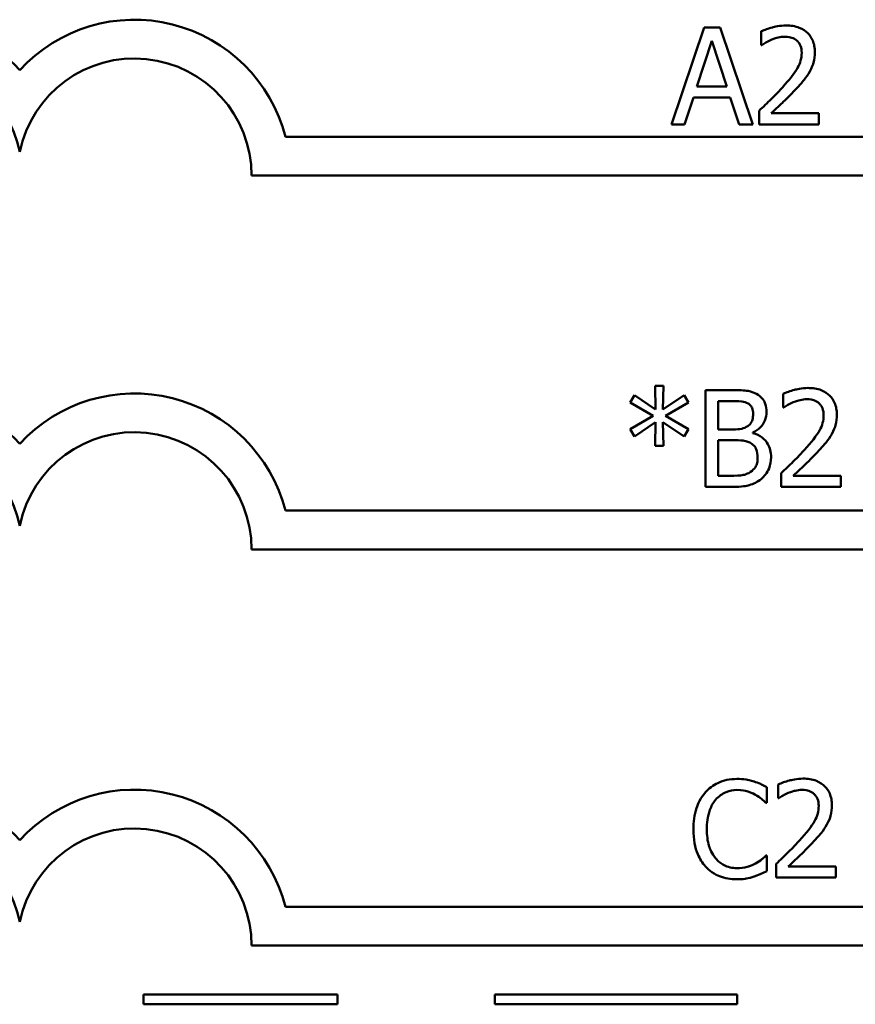
# Model space of a CAD drawing. Units: inches. Extents: x 0.05 to 2.15, y 0.02 to 1.68.
# Drawn here: x 1.08 to 1.17, y 0.31 to 0.41 of the extents above; entities that cross this region are included whole.
import ezdxf

# ---------------------------------------------------------------- set-up
doc = ezdxf.new("R2010")
doc.units = ezdxf.units.IN
doc.header["$LTSCALE"] = 0.1
doc.header["$MEASUREMENT"] = 0
doc.layers.add('Visible (ANSI)', color=7, linetype='Continuous', lineweight=50)

msp = doc.modelspace()

# ---------------------------------------------------------------- linework, layer by layer
at = {"layer": 'Visible (ANSI)'}
for p, q in [((1.153899160098788, 0.4115721917955013), (1.150528009410193, 0.4015721919163532)), ((1.155536113077384, 0.4115721917955013), (1.153899160098788, 0.4115721917955013)), ((1.158907263765978, 0.4015721919163532), (1.155536113077384, 0.4115721917955013)), ((1.159782466348594, 0.4111832128698942), (1.159782466348594, 0.409756956809335)), ((1.153145513430424, 0.4055024998105078), (1.154685221677619, 0.4102107655558765)), ((1.154685221677619, 0.4102107655558765), (1.15623303365243, 0.4055024998105078)), ((1.159782466348594, 0.409756956809335), (1.159855399897146, 0.409756956809335)), ((1.15623303365243, 0.4055024998105078), (1.153145513430424, 0.4055024998105078)), ((1.151873228194584, 0.4015721919163532), (1.152780845687667, 0.4043679779441539)), ((1.152780845687667, 0.4043679779441539), (1.156597701395187, 0.4043679779441539)), ((1.156597701395187, 0.4043679779441539), (1.15750531888827, 0.4015721919163532)), ((1.159571769430557, 0.4029903442492956), (1.159571769430557, 0.4015721919163532)), ((1.165738706146953, 0.4027310249655576), (1.160827847211163, 0.4027310249655576)), ((1.165738706146953, 0.4015721919163532), (1.165738706146953, 0.4027310249655576)), ((1.150528009410193, 0.4015721919163532), (1.151873228194584, 0.4015721919163532)), ((1.15750531888827, 0.4015721919163532), (1.158907263765978, 0.4015721919163532)), ((1.159571769430557, 0.4015721919163532), (1.165738706146953, 0.4015721919163532)), ((1.191589953037688, 0.4002919469150591), (1.110669920539467, 0.4002919469150591)), ((1.107176395304328, 0.3962919469150592), (1.191589953037688, 0.3962919469150592)), ((1.149686201439996, 0.3746181129237621), (1.148843413767847, 0.3746181129237621)), ((1.148843413767847, 0.3746181129237621), (1.148892036133548, 0.3721707871834843)), ((1.149629475346678, 0.3721707871834843), (1.149686201439996, 0.3746181129237621)), ((1.154021695714991, 0.3741724079048374), (1.154021695714991, 0.3641724080256893)), ((1.156671614645689, 0.3741724079048374), (1.154021695714991, 0.3741724079048374)), ((1.146704029677008, 0.3736375618821277), (1.146258324658083, 0.3729001226689975)), ((1.146258324658083, 0.3729001226689975), (1.14863271684981, 0.3715143852465224)), ((1.148892036133548, 0.3721707871834843), (1.146704029677008, 0.3736375618821277)), ((1.151833689258451, 0.3736294581545108), (1.149629475346678, 0.3721707871834843)), ((1.149896898358033, 0.3715143852465224), (1.152271290549759, 0.3728920189413807)), ((1.152271290549759, 0.3728920189413807), (1.151833689258451, 0.3736294581545108)), ((1.155350707044149, 0.3701124403688137), (1.155350707044149, 0.3730378860384834)), ((1.155350707044149, 0.3730378860384834), (1.156622992279988, 0.3730378860384834)), ((1.162052489783253, 0.3737834289792303), (1.162052489783253, 0.372357172918671)), ((1.162052489783253, 0.372357172918671), (1.162125423331805, 0.372357172918671)), ((1.14863271684981, 0.3715143852465224), (1.146258324658083, 0.3701205440964305)), ((1.146704029677008, 0.3693831048833005), (1.148883932405931, 0.3708498795819437)), ((1.148883932405931, 0.3708498795819437), (1.148843413767847, 0.368402553841666)), ((1.149686201439996, 0.368402553841666), (1.149637579074295, 0.3708498795819437)), ((1.149637579074295, 0.3708498795819437), (1.151833689258451, 0.3693912086109173)), ((1.152271290549759, 0.3701286478240473), (1.149896898358033, 0.3715143852465224)), ((1.146258324658083, 0.3701205440964305), (1.146704029677008, 0.3693831048833005)), ((1.151833689258451, 0.3693912086109173), (1.152271290549759, 0.3701286478240473)), ((1.156858000380876, 0.3701124403688137), (1.155350707044149, 0.3701124403688137)), ((1.15893255465078, 0.3697315651708235), (1.15893255465078, 0.3697801875365243)), ((1.155350707044149, 0.3653069298920432), (1.155350707044149, 0.3690022296853102)), ((1.155350707044149, 0.3690022296853102), (1.156858000380876, 0.3690022296853102)), ((1.148843413767847, 0.368402553841666), (1.149686201439996, 0.368402553841666)), ((1.156428502817185, 0.3653069298920432), (1.155350707044149, 0.3653069298920432)), ((1.161841792865216, 0.3655905603586317), (1.161841792865216, 0.3641724080256893)), ((1.168008729581611, 0.3653312410748936), (1.163097870645822, 0.3653312410748936)), ((1.168008729581611, 0.3641724080256893), (1.168008729581611, 0.3653312410748936)), ((1.154021695714991, 0.3641724080256893), (1.156890415291343, 0.3641724080256893)), ((1.161841792865216, 0.3641724080256893), (1.168008729581611, 0.3641724080256893)), ((1.191589953037688, 0.3617289948240394), (1.110669920539467, 0.3617289948240395)), ((1.107176395302494, 0.3577289948240395), (1.191589953037688, 0.3577289948239549)), ((1.161539303751611, 0.3334782392187413), (1.161539303751611, 0.3320519831581821)), ((1.160372366974789, 0.3315981744116406), (1.160372366974789, 0.3332027124797698)), ((1.160267018515771, 0.3315981744116406), (1.160372366974789, 0.3315981744116406)), ((1.161539303751611, 0.3320519831581821), (1.161612237300162, 0.3320519831581821)), ((1.160372366974789, 0.3261362619979082), (1.160275122243388, 0.3261362619979082)), ((1.160372366974789, 0.3245479313850127), (1.160372366974789, 0.3261362619979082)), ((1.161328606833573, 0.3252853705981427), (1.161328606833573, 0.3238672182652003)), ((1.167495543549968, 0.3250260513144047), (1.162584684614179, 0.3250260513144047)), ((1.167495543549968, 0.3238672182652003), (1.167495543549968, 0.3250260513144047)), ((1.161328606833573, 0.3238672182652003), (1.167495543549968, 0.3238672182652003)), ((1.191589953037688, 0.3208489478652419), (1.110669920539467, 0.3208489478652419)), ((1.107176395318122, 0.3168489478652421), (1.191589953037688, 0.3168489478651575)), ((1.116039150188316, 0.3117940202541662), (1.096039150188316, 0.3117940202541662)), ((1.096039150188316, 0.3117940202541662), (1.096039150188316, 0.3107940202566153)), ((1.116039150188316, 0.3107940202566153), (1.116039150188316, 0.3117940202541662)), ((1.157296927574806, 0.3117940202541662), (1.132296927574806, 0.3117940202541662)), ((1.132296927574806, 0.3117940202541662), (1.132296927574806, 0.3107940202566153)), ((1.157296927574806, 0.3107940202566153), (1.157296927574806, 0.3117940202541662)), ((1.096039150188316, 0.3107940202566153), (1.116039150188316, 0.3107940202566153)), ((1.132296927574806, 0.3107940202566153), (1.157296927574806, 0.3107940202566153))]:
    msp.add_line(p, q, dxfattribs=at)
for centre, radius, start, end in [((1.071402434222509, 0.3962919469150592), 0.0160891910971525, 42.60778491076766, 137.3922150892323), ((1.095085888000977, 0.3962919469150592), 0.0160891910971525, 14.39551778094842, 137.3922150892325), ((1.071402434222509, 0.3962919469150592), 0.012090507301516, 11.64316290492123, 168.3568370950792), ((1.095085888000977, 0.3962919469059695), 0.0120905073033504, 0, 168.3568370528903), ((1.071402434222509, 0.3577289948240395), 0.0160891910971525, 42.60778491076766, 137.3922150892323), ((1.095085888000977, 0.3577289948240395), 0.0160891910971525, 14.39551778094842, 137.3922150892325), ((1.071402434222509, 0.3577289948240395), 0.012090507301516, 11.64316290492123, 168.3568370950792), ((1.095085888000978, 0.3577289948240408), 0.012090507301516, 0, 168.3568370950854), ((1.071402434222509, 0.316848947865242), 0.0160891910971525, 42.60778491076766, 137.3922150892323), ((1.095085888000977, 0.316848947865242), 0.0160891910971525, 14.39551778094842, 137.3922150892325), ((1.071402434222509, 0.316848947865242), 0.012090507301516, 11.64316290492123, 168.3568370950792), ((1.095085888000977, 0.3168489477878009), 0.0120905073171448, 0, 168.356836735644)]:
    msp.add_arc(centre, radius, start, end, dxfattribs=at)
for points, knots in [([(1.162343244275507, 0.4117828887135384), (1.161702194199409, 0.4117828887135384), (1.16116120204123, 0.4116443133478814), (1.16053077516033, 0.4114755105218481), (1.160103781052469, 0.4113407200776756), (1.159782466348594, 0.4111832128698942)], [-0.0042291322473968, -0.0042291322473968, -0.0042291322473968, -0.0042291322473968, -0.00272676415807, -0.00272676415807, 0, 0, 0, 0]), ([(1.165325416038495, 0.4090357250514386), (1.165325416038495, 0.4092496548916054), (1.165308446322239, 0.4094640255344719), (1.165232544820512, 0.409868078720681), (1.165177278625314, 0.4100569504379674), (1.164973201343464, 0.4105326392865157), (1.164794341605977, 0.410790954382154), (1.164381369658734, 0.4111909201191353), (1.164113513988253, 0.4113968209388954), (1.163285581776946, 0.411721132176483), (1.162810429188629, 0.4117828887135384), (1.162343244275507, 0.4117828887135384)], [-0.0159992324214344, -0.0159992324214344, -0.0159992324214344, -0.0159992324214344, -0.0133001079062767, -0.0133001079062767, -0.0108126440756646, -0.0108126440756646, -0.0067701535741313, -0.0067701535741313, -0.0035599490379832, -0.0035599490379832, 0, 0, 0, 0]), ([(1.160827847211163, 0.4103080102872784), (1.161151928269273, 0.4104423853601528), (1.161416978626781, 0.4105085661993554), (1.161761580714171, 0.4105928022651618), (1.162002211062969, 0.4106240556643341), (1.162245999544106, 0.4106240556643341)], [-0.0027032153774687, -0.0027032153774687, -0.0027032153774687, -0.0027032153774687, -0.0018576682262629, -0.0018576682262629, 0, 0, 0, 0]), ([(1.162245999544106, 0.4106240556643341), (1.162566740443962, 0.4106240556643341), (1.162792376387989, 0.4105686053991037), (1.163138182427361, 0.4104508482125595), (1.163314347845384, 0.4103527611532006), (1.163469662414245, 0.4102188692834933)], [-0.0027836498532859, -0.0027836498532859, -0.0027836498532859, -0.0027836498532859, -0.001562558026324, -0.001562558026324, 0, 0, 0, 0]), ([(1.159855399897146, 0.409756956809335), (1.159993815084765, 0.4098538474406689), (1.160136951734079, 0.4099439334787995), (1.160455349119773, 0.4101398703315338), (1.160637603685167, 0.41023191287688), (1.160827847211163, 0.4103080102872784)], [-0.0028487815444367, -0.0028487815444367, -0.0028487815444367, -0.0028487815444367, -0.0015613269372503, -0.0015613269372503, 0, 0, 0, 0]), ([(1.163469662414245, 0.4102188692834933), (1.163548836190221, 0.4101506160283411), (1.163618208928907, 0.4100734234058391), (1.163754484542613, 0.4098796091996786), (1.163804021939838, 0.4097741069953521), (1.163929567372743, 0.4094680900026475), (1.16396398979887, 0.4092135039387625), (1.16396398979887, 0.4089627915028872)], [-0.0029984221902481, -0.0029984221902481, -0.0029984221902481, -0.0029984221902481, -0.0025184021184565, -0.0025184021184565, -0.0019104287613691, -0.0019104287613691, 0, 0, 0, 0]), ([(1.16396398979887, 0.4089627915028872), (1.16396398979887, 0.4086948383753269), (1.163929073280485, 0.4084314827813892), (1.16378773786098, 0.4079045623824606), (1.163680540525735, 0.4076486626163648), (1.163243226159642, 0.4068589492950713), (1.162677367274266, 0.4061564172178313), (1.161986680260368, 0.4053971513514893)], [-0.0146041522629156, -0.0146041522629156, -0.0146041522629156, -0.0146041522629156, -0.0112726556409084, -0.0112726556409084, -0.0078213025476698, -0.0078213025476698, 0, 0, 0, 0]), ([(1.164806777471019, 0.4070341043300856), (1.165031981943219, 0.4074244587485665), (1.165137266120133, 0.4077690267577611), (1.165285896367104, 0.4083023470557143), (1.165325416038495, 0.4086698634360113), (1.165325416038495, 0.4090357250514386)], [-0.0042176867039942, -0.0042176867039942, -0.0042176867039942, -0.0042176867039942, -0.0027878655095558, -0.0027878655095558, 0, 0, 0, 0]), ([(1.163469662414245, 0.4053242178029379), (1.163726112586986, 0.4055966961114758), (1.16397376271078, 0.4058777707311464), (1.164433748187714, 0.406438212806492), (1.164636368050375, 0.4067273673729267), (1.164806777471019, 0.4070341043300856)], [-0.0055253628934982, -0.0055253628934982, -0.0055253628934982, -0.0055253628934982, -0.002673815888053, -0.002673815888053, 0, 0, 0, 0]), ([(1.161986680260368, 0.4053971513514893), (1.161439386494296, 0.4047951282088098), (1.161066523799509, 0.4044275200752793), (1.160414765552644, 0.4037891541211574), (1.159993244323988, 0.4033861194541025), (1.159571769430557, 0.4029903442492956)], [-0.0069512067441006, -0.0069512067441006, -0.0069512067441006, -0.0069512067441006, -0.0044056458424186, -0.0044056458424186, 0, 0, 0, 0]), ([(1.160827847211163, 0.4027310249655576), (1.16128819578627, 0.4031590683774988), (1.161866265504087, 0.4037098631523654), (1.162544460314831, 0.4043561011395667), (1.163020543193018, 0.4048347930105757), (1.163469662414245, 0.4053242178029379)], [-0.0071398578692447, -0.0071398578692447, -0.0071398578692447, -0.0071398578692447, -0.0050616804412716, -0.0050616804412716, 0, 0, 0, 0]), ([(1.159297222393537, 0.3737672215239967), (1.158837690075451, 0.3740199642989436), (1.158452737864475, 0.3740807841931159), (1.157841215961554, 0.3741595408018254), (1.157213063622201, 0.3741724079048374), (1.156671614645689, 0.3741724079048374)], [-0.0058009405948412, -0.0058009405948412, -0.0058009405948412, -0.0058009405948412, -0.0041258412010197, -0.0041258412010197, 0, 0, 0, 0]), ([(1.164613267710167, 0.3743831048228745), (1.163972217634068, 0.3743831048228745), (1.163431225475889, 0.3742445294572175), (1.162800798594989, 0.3740757266311842), (1.162373804487127, 0.3739409361870116), (1.162052489783253, 0.3737834289792303)], [-0.0042291322473968, -0.0042291322473968, -0.0042291322473968, -0.0042291322473968, -0.00272676415807, -0.00272676415807, 0, 0, 0, 0]), ([(1.167595439473154, 0.3716359411607746), (1.167595439473154, 0.3718498710009417), (1.167578469756898, 0.3720642416438081), (1.16750256825517, 0.3724682948300171), (1.167447302059973, 0.3726571665473034), (1.167243224778123, 0.3731328553958519), (1.167064365040636, 0.3733911704914901), (1.166651393093387, 0.3737911362284774), (1.166383537422905, 0.3739970370482342), (1.165555605211605, 0.374321348285819), (1.165080452623288, 0.3743831048228745), (1.164613267710167, 0.3743831048228745)], [-0.0159992324208763, -0.0159992324208763, -0.0159992324208763, -0.0159992324208763, -0.0133001079058672, -0.0133001079058672, -0.0108126440753893, -0.0108126440753893, -0.0067701535740723, -0.0067701535740723, -0.0035599490379833, -0.0035599490379833, 0, 0, 0, 0]), ([(1.156622992279988, 0.3730378860384834), (1.157005985820049, 0.3730378860384834), (1.157391096173571, 0.3730398487847264), (1.158006561490575, 0.372961725232471), (1.158230201072085, 0.3728929811614833), (1.158438227266155, 0.3727785667547454)], [-0.0047275578633689, -0.0047275578633689, -0.0047275578633689, -0.0047275578633689, -0.0018090970308903, -0.0018090970308903, 0, 0, 0, 0]), ([(1.160334499528489, 0.3719195716273631), (1.160334499528489, 0.3722002613525363), (1.160297945092038, 0.3724810571237791), (1.160105725608133, 0.3730322855106611), (1.159972224190013, 0.3732103523314663), (1.159729924309778, 0.3734971610176591), (1.159523867956529, 0.3736488245881053), (1.159297222393537, 0.3737672215239967)], [-0.0037052005269594, -0.0037052005269594, -0.0037052005269594, -0.0037052005269594, -0.0028602803806732, -0.0028602803806732, -0.0019484869794743, -0.0019484869794743, 0, 0, 0, 0]), ([(1.162125423331805, 0.372357172918671), (1.162263838519425, 0.3724540635500049), (1.162406975168738, 0.3725441495881356), (1.162725372554432, 0.3727400864408699), (1.162907627119827, 0.372832128986216), (1.163097870645822, 0.3729082263966144)], [-0.0028487815444367, -0.0028487815444367, -0.0028487815444367, -0.0028487815444367, -0.0015613269372503, -0.0015613269372503, 0, 0, 0, 0]), ([(1.163097870645822, 0.3729082263966144), (1.163421951703932, 0.3730426014694889), (1.16368700206144, 0.3731087823086915), (1.16403160414883, 0.3731930183744979), (1.164272234497628, 0.3732242717736702), (1.164516022978765, 0.3732242717736702)], [-0.002703215377469, -0.002703215377469, -0.002703215377469, -0.002703215377469, -0.0018576682262629, -0.0018576682262629, 0, 0, 0, 0]), ([(1.164516022978765, 0.3732242717736702), (1.164836763878627, 0.3732242717736702), (1.165062399822654, 0.3731688215084378), (1.16540820586202, 0.3730510643218956), (1.165584371280043, 0.3729529772625368), (1.165739685848904, 0.3728190853928294)], [-0.0027836498532401, -0.0027836498532401, -0.0027836498532401, -0.0027836498532401, -0.0015625580263239, -0.0015625580263239, 0, 0, 0, 0]), ([(1.158438227266155, 0.3727785667547454), (1.158530147196833, 0.3727256431582941), (1.15861283091834, 0.3726605425368763), (1.158764996990302, 0.3724878610133134), (1.158812649648331, 0.3723944795393965), (1.158920161704264, 0.3721335617218683), (1.158948762106014, 0.3719328982318894), (1.158948762106014, 0.3717331858921764)], [-0.0026854015239637, -0.0026854015239637, -0.0026854015239637, -0.0026854015239637, -0.0021491497915039, -0.0021491497915039, -0.001521808028613, -0.001521808028613, 0, 0, 0, 0]), ([(1.15893255465078, 0.3697801875365243), (1.159218698836739, 0.3699179606630971), (1.159477777080975, 0.3700968152134479), (1.159851280634791, 0.3704863198281454), (1.160033844472913, 0.3707201120977821), (1.160281519529573, 0.3713148838910622), (1.160334499528489, 0.3716126637078854), (1.160334499528489, 0.3719195716273631)], [-0.0085861612074447, -0.0085861612074447, -0.0085861612074447, -0.0085861612074447, -0.0049092521434843, -0.0049092521434843, -0.0023386383464202, -0.0023386383464202, 0, 0, 0, 0]), ([(1.165739685848904, 0.3728190853928294), (1.16581885962488, 0.3727508321376772), (1.165888232363566, 0.3726736395151751), (1.166024507977273, 0.3724798253090146), (1.166074045374497, 0.3723743231046881), (1.166199590807402, 0.3720683061119836), (1.166234013233529, 0.3718137200480985), (1.166234013233529, 0.3715630076122233)], [-0.0029984221902481, -0.0029984221902481, -0.0029984221902481, -0.0029984221902481, -0.0025184021184565, -0.0025184021184565, -0.0019104287613691, -0.0019104287613691, 0, 0, 0, 0]), ([(1.158948762106014, 0.3717331858921764), (1.158948762106014, 0.3715262238163754), (1.158930496516953, 0.3713080824765718), (1.158827710437029, 0.370933084190984), (1.158765428121535, 0.3708215843576404), (1.158624682095183, 0.3706221904392355), (1.158515201854086, 0.3705240175928705), (1.158389604900454, 0.3704446932011031)], [-0.0026904518473348, -0.0026904518473348, -0.0026904518473348, -0.0026904518473348, -0.0018596176171166, -0.0018596176171166, -0.0011319471884771, -0.0011319471884771, 0, 0, 0, 0]), ([(1.166234013233529, 0.3715630076122233), (1.166234013233529, 0.3712950544846629), (1.166199096715144, 0.3710316988907253), (1.166057761295639, 0.3705047784917965), (1.165950563960394, 0.3702488787257007), (1.165513249594301, 0.3694591654044068), (1.164947390708924, 0.368756633327166), (1.164256703695027, 0.3679973674608253)], [-0.0146041522628758, -0.0146041522628758, -0.0146041522628758, -0.0146041522628758, -0.0112726556408825, -0.0112726556408825, -0.007821302547657, -0.007821302547657, 0, 0, 0, 0]), ([(1.167076800905678, 0.3696343204394217), (1.167302005377879, 0.3700246748579027), (1.167407289554792, 0.3703692428670971), (1.167555919801763, 0.3709025631650505), (1.167595439473154, 0.3712700795453474), (1.167595439473154, 0.3716359411607746)], [-0.0042176867039936, -0.0042176867039936, -0.0042176867039936, -0.0042176867039936, -0.0027878655095557, -0.0027878655095557, 0, 0, 0, 0]), ([(1.158389604900454, 0.3704446932011031), (1.158202123442108, 0.3703245127790862), (1.157995494458537, 0.3702249898594803), (1.157553879629555, 0.3701281975681967), (1.157219986740336, 0.3701124403688137), (1.156858000380876, 0.3701124403688137)], [-0.0054406236888899, -0.0054406236888899, -0.0054406236888899, -0.0054406236888899, -0.0027583360590852, -0.0027583360590852, 0, 0, 0, 0]), ([(1.156858000380876, 0.3690022296853102), (1.157219989863372, 0.3690022296853102), (1.157622506855418, 0.368992357125252), (1.158049205269222, 0.368936700810408), (1.158313631236985, 0.3688940767139425), (1.158608405546108, 0.3687429104015722)], [-0.0083100603704586, -0.0083100603704586, -0.0083100603704586, -0.0083100603704586, -0.0025243157494471, -0.0025243157494471, 0, 0, 0, 0]), ([(1.160804515730264, 0.3672437207924617), (1.160804515730264, 0.3674889656857053), (1.160780329525021, 0.3677343943185751), (1.160669685526349, 0.3681923354542755), (1.160589341900661, 0.3684016845846042), (1.160343124116156, 0.3688328742730602), (1.160151734853481, 0.3690699316734169), (1.159603739295337, 0.3694910777778656), (1.159277801881703, 0.3696374068351172), (1.15893255465078, 0.3697315651708235)], [-0.0096833638156719, -0.0096833638156719, -0.0096833638156719, -0.0096833638156719, -0.0073832015230252, -0.0073832015230252, -0.0052653246084754, -0.0052653246084754, -0.0027268683191871, -0.0027268683191871, 0, 0, 0, 0]), ([(1.165739685848904, 0.367924433912274), (1.165996136021645, 0.3681969122208119), (1.166243786145438, 0.3684779868404825), (1.166703771622373, 0.369038428915828), (1.166906391485034, 0.3693275834822628), (1.167076800905678, 0.3696343204394217)], [-0.0055253628934982, -0.0055253628934982, -0.0055253628934982, -0.0055253628934982, -0.002673815888053, -0.002673815888053, 0, 0, 0, 0]), ([(1.158608405546108, 0.3687429104015722), (1.158760531386742, 0.3686617766199003), (1.158908429789661, 0.368562470881305), (1.15917502050809, 0.3682965086682299), (1.159238043244018, 0.3681662667052252), (1.159381027624106, 0.3678164658349838), (1.159418778307789, 0.3675038222844569), (1.159418778307789, 0.367186994699144)], [-0.003882036620965, -0.003882036620965, -0.003882036620965, -0.003882036620965, -0.0032094493731049, -0.0032094493731049, -0.0024142262000846, -0.0024142262000846, 0, 0, 0, 0]), ([(1.164256703695027, 0.3679973674608253), (1.163709409928955, 0.3673953443181459), (1.163336547234169, 0.3670277361846153), (1.162684788987303, 0.3663893702304934), (1.162263267758647, 0.3659863355634385), (1.161841792865216, 0.3655905603586317)], [-0.0069512067441006, -0.0069512067441006, -0.0069512067441006, -0.0069512067441006, -0.0044056458424186, -0.0044056458424186, 0, 0, 0, 0]), ([(1.163097870645822, 0.3653312410748936), (1.163558219220929, 0.3657592844868349), (1.164136288938746, 0.3663100792617015), (1.16481448374949, 0.3669563172489028), (1.165290566627677, 0.3674350091199118), (1.165739685848904, 0.367924433912274)], [-0.0071398578692448, -0.0071398578692448, -0.0071398578692448, -0.0071398578692448, -0.0050616804412716, -0.0050616804412716, 0, 0, 0, 0]), ([(1.159418778307789, 0.367186994699144), (1.159418778307789, 0.3670069291563367), (1.159403507943276, 0.3668210012074228), (1.15931953951738, 0.3664729902425617), (1.159259427844588, 0.3663430891105043), (1.159062086939834, 0.3660308668114537), (1.1588890500621, 0.365865706682527), (1.158697546549892, 0.3657283237281175)], [-0.0038438949984279, -0.0038438949984279, -0.0038438949984279, -0.0038438949984279, -0.0028129622615673, -0.0028129622615673, -0.0017959237757596, -0.0017959237757596, 0, 0, 0, 0]), ([(1.159767238595312, 0.3649827807873706), (1.159947000015322, 0.3651253501894478), (1.160105261633617, 0.3652888661388498), (1.160366020375848, 0.3656372953843057), (1.160496604405751, 0.3658503522043428), (1.160744737488196, 0.3664569036258178), (1.160804515730264, 0.3668485023878716), (1.160804515730264, 0.3672437207924617)], [-0.0072009106462882, -0.0072009106462882, -0.0072009106462882, -0.0072009106462882, -0.0049923098874316, -0.0049923098874316, -0.0030115642429761, -0.0030115642429761, 0, 0, 0, 0]), ([(1.158697546549892, 0.3657283237281175), (1.158566573291237, 0.3656410082223473), (1.158427260028405, 0.3655697233911145), (1.158126878178352, 0.365455032139276), (1.157968161164639, 0.3654141001766944), (1.157637576314442, 0.365360780039566), (1.157261020992373, 0.3653069298920432), (1.156428502817185, 0.3653069298920432)], [-0.0182900361332598, -0.0182900361332598, -0.0182900361332598, -0.0182900361332598, -0.0124416107665164, -0.0124416107665164, -0.0063437884949371, -0.0063437884949371, 0, 0, 0, 0]), ([(1.156890415291343, 0.3641724080256893), (1.157783175323892, 0.3641724080256893), (1.158280561393063, 0.3642791848521802), (1.158999283568516, 0.3644871170538837), (1.15940164922724, 0.3647007547034295), (1.159767238595312, 0.3649827807873706)], [-0.0057011047444805, -0.0057011047444805, -0.0057011047444805, -0.0057011047444805, -0.0035183801671892, -0.0035183801671892, 0, 0, 0, 0]), ([(1.157284846752783, 0.3340455001519183), (1.156932441909452, 0.3340455001519183), (1.156580768754395, 0.3340135016684123), (1.155912337911062, 0.3338715190791897), (1.155602625166137, 0.3337680879129822), (1.154816383248166, 0.3333916250528395), (1.154394689397407, 0.3330710192377924), (1.154035251978441, 0.33266786645706)], [-0.0093335983967848, -0.0093335983967848, -0.0093335983967848, -0.0093335983967848, -0.006642524082384, -0.006642524082384, -0.0041156989402061, -0.0041156989402061, 0, 0, 0, 0]), ([(1.159043355645632, 0.3337861808681803), (1.158676482038902, 0.3338978380528371), (1.158353680221912, 0.3339519658177536), (1.157917760284873, 0.3340239525963471), (1.157600188322637, 0.3340455001519183), (1.157284846752783, 0.3340455001519183)], [-0.0033662330744024, -0.0033662330744024, -0.0033662330744024, -0.0033662330744024, -0.0024029027622891, -0.0024029027622891, 0, 0, 0, 0]), ([(1.160372366974789, 0.3332027124797698), (1.160065660476811, 0.3333672866981972), (1.159828583520968, 0.3334752912704322), (1.159488346958473, 0.3336269629910624), (1.159267715544352, 0.3337132639010962), (1.159043355645632, 0.3337861808681803)], [-0.0028386604267227, -0.0028386604267227, -0.0028386604267227, -0.0028386604267227, -0.0017976458304268, -0.0017976458304268, 0, 0, 0, 0]), ([(1.164100081678524, 0.3340779150623855), (1.163459031602425, 0.3340779150623855), (1.162918039444246, 0.3339393396967285), (1.162287612563347, 0.3337705368706954), (1.161860618455484, 0.3336357464265228), (1.161539303751611, 0.3334782392187413)], [-0.0042291322473968, -0.0042291322473968, -0.0042291322473968, -0.0042291322473968, -0.00272676415807, -0.00272676415807, 0, 0, 0, 0]), ([(1.167082253441511, 0.3313307514002857), (1.167082253441511, 0.3315446812404526), (1.167065283725255, 0.3317590518833192), (1.166989382223527, 0.3321631050695283), (1.16693411602833, 0.3323519767868146), (1.16673003874648, 0.332827665635363), (1.166551179008993, 0.3330859807310011), (1.166138207061745, 0.3334859464679873), (1.165870351391263, 0.3336918472877447), (1.165042419179962, 0.3340161585253301), (1.164567266591645, 0.3340779150623855), (1.164100081678524, 0.3340779150623855)], [-0.0159992324209896, -0.0159992324209896, -0.0159992324209896, -0.0159992324209896, -0.0133001079059493, -0.0133001079059493, -0.0108126440754439, -0.0108126440754439, -0.0067701535740834, -0.0067701535740834, -0.0035599490379831, -0.0035599490379831, 0, 0, 0, 0]), ([(1.154035251978441, 0.33266786645706), (1.153522872582918, 0.332087169808801), (1.153252565559222, 0.331469827140892), (1.152869003399689, 0.3303531271827591), (1.152787277925452, 0.3295919789365412), (1.152787277925452, 0.3288591144771575)], [-0.0089858584320583, -0.0089858584320583, -0.0089858584320583, -0.0089858584320583, -0.0055844271805028, -0.0055844271805028, 0, 0, 0, 0]), ([(1.155064425385776, 0.331881804878229), (1.155215689330979, 0.3320587551537495), (1.155384087499876, 0.3322180771543292), (1.155755148582701, 0.3324913398905008), (1.155952752166895, 0.3326026205492738), (1.156517997565087, 0.3328389836028409), (1.156890244885648, 0.3329109782855644), (1.157276743025166, 0.3329109782855644)], [-0.0064280480754279, -0.0064280480754279, -0.0064280480754279, -0.0064280480754279, -0.0046685730959213, -0.0046685730959213, -0.0029451158231328, -0.0029451158231328, 0, 0, 0, 0]), ([(1.157276743025166, 0.3329109782855644), (1.157836705343405, 0.3329109782855644), (1.158170887591811, 0.332818615097441), (1.158598444642603, 0.3326915035417998), (1.158877244355051, 0.3325785446662055), (1.159140600377034, 0.3324328583561724)], [-0.0033990467633945, -0.0033990467633945, -0.0033990467633945, -0.0033990467633945, -0.0022933655037744, -0.0022933655037744, 0, 0, 0, 0]), ([(1.159140600377034, 0.3324328583561724), (1.159526001230516, 0.3322204946205801), (1.159643029696108, 0.3321273016327592), (1.159959216030488, 0.3318669128867992), (1.160126284285693, 0.3317261146208023), (1.160267018515771, 0.3315981744116406)], [-0.0031385552632165, -0.0031385552632165, -0.0031385552632165, -0.0031385552632165, -0.0014492995740476, -0.0014492995740476, 0, 0, 0, 0]), ([(1.161612237300162, 0.3320519831581821), (1.161750652487782, 0.332148873789516), (1.161893789137095, 0.3322389598276467), (1.162212186522789, 0.332434896680381), (1.162394441088184, 0.3325269392257272), (1.162584684614179, 0.3326030366361255)], [-0.0028487815444372, -0.0028487815444372, -0.0028487815444372, -0.0028487815444372, -0.0015613269372504, -0.0015613269372504, 0, 0, 0, 0]), ([(1.162584684614179, 0.3326030366361255), (1.162908765672288, 0.332737411709), (1.163173816029796, 0.3328035925482025), (1.163518418117187, 0.332887828614009), (1.163759048465985, 0.3329190820131813), (1.164002836947122, 0.3329190820131813)], [-0.0027032153774701, -0.0027032153774701, -0.0027032153774701, -0.0027032153774701, -0.001857668226263, -0.001857668226263, 0, 0, 0, 0]), ([(1.164002836947122, 0.3329190820131813), (1.164323577846978, 0.3329190820131813), (1.164549213791004, 0.3328636317479512), (1.164895019830377, 0.3327458745614067), (1.1650711852484, 0.3326477875020478), (1.165226499817261, 0.3325138956323406)], [-0.0027836498532951, -0.0027836498532951, -0.0027836498532951, -0.0027836498532951, -0.0015625580263242, -0.0015625580263242, 0, 0, 0, 0]), ([(1.165226499817261, 0.3325138956323406), (1.165305673593237, 0.3324456423771882), (1.165375046331923, 0.3323684497546861), (1.16551132194563, 0.3321746355485255), (1.165560859342855, 0.3320691333441987), (1.165686404775759, 0.3317631163514946), (1.165720827201886, 0.3315085302876096), (1.165720827201886, 0.3312578178517345)], [-0.0029984221902384, -0.0029984221902384, -0.0029984221902384, -0.0029984221902384, -0.0025184021184523, -0.0025184021184523, -0.0019104287613691, -0.0019104287613691, 0, 0, 0, 0]), ([(1.154173015347927, 0.3288591144771575), (1.154173015347927, 0.329454735732335), (1.154240191952852, 0.330162441703688), (1.154629939740998, 0.3312255643798107), (1.154813793914998, 0.331578155211709), (1.155064425385776, 0.331881804878229)], [-0.0086312981670826, -0.0086312981670826, -0.0086312981670826, -0.0086312981670826, -0.0030001833242419, -0.0030001833242419, 0, 0, 0, 0]), ([(1.165720827201886, 0.3312578178517345), (1.165720827201886, 0.3309898647241741), (1.165685910683501, 0.3307265091302364), (1.165544575263997, 0.3301995887313076), (1.165437377928751, 0.3299436889652119), (1.165000063562659, 0.3291539756439199), (1.164434204677285, 0.3284514435666811), (1.163743517663384, 0.3276921777003364)], [-0.0146041522629799, -0.0146041522629799, -0.0146041522629799, -0.0146041522629799, -0.0112726556409556, -0.0112726556409556, -0.0078213025476976, -0.0078213025476976, 0, 0, 0, 0]), ([(1.166563614874035, 0.3293291306789328), (1.166788819346235, 0.3297194850974137), (1.166894103523149, 0.3300640531066082), (1.16704273377012, 0.3305973734045615), (1.167082253441511, 0.3309648897848585), (1.167082253441511, 0.3313307514002857)], [-0.0042176867039937, -0.0042176867039937, -0.0042176867039937, -0.0042176867039937, -0.0027878655095557, -0.0027878655095557, 0, 0, 0, 0]), ([(1.165226499817261, 0.3276192441517851), (1.165482949990002, 0.3278917224603229), (1.165730600113795, 0.3281727970799936), (1.16619058559073, 0.3287332391553392), (1.166393205453391, 0.3290223937217739), (1.166563614874035, 0.3293291306789328)], [-0.0055253628934971, -0.0055253628934971, -0.0055253628934971, -0.0055253628934971, -0.0026738158880525, -0.0026738158880525, 0, 0, 0, 0]), ([(1.152787277925452, 0.3288591144771575), (1.152787277925452, 0.3277829332543396), (1.152965238829208, 0.3269548697690043), (1.153436753045948, 0.3258118197596262), (1.153697291447328, 0.3253758636545053), (1.154043355706058, 0.3250017401315542)], [-0.0094232168832079, -0.0094232168832079, -0.0094232168832079, -0.0094232168832079, -0.0038834265375447, -0.0038834265375447, 0, 0, 0, 0]), ([(1.155096840296244, 0.3258364240760861), (1.154674445570602, 0.3263385159197737), (1.154486227946801, 0.3268903032732006), (1.154233670167402, 0.3276479766113968), (1.154173015347927, 0.3282704087723106), (1.154173015347927, 0.3288591144771575)], [-0.0060745550007512, -0.0060745550007512, -0.0060745550007512, -0.0060745550007512, -0.0044859374709339, -0.0044859374709339, 0, 0, 0, 0]), ([(1.163743517663384, 0.3276921777003364), (1.163196223897312, 0.3270901545576572), (1.162823361202523, 0.3267225464241237), (1.16217160295566, 0.3260841804700045), (1.161750081727005, 0.32568114580295), (1.161328606833573, 0.3252853705981427)], [-0.0069512067440763, -0.0069512067440763, -0.0069512067440763, -0.0069512067440763, -0.0044056458424223, -0.0044056458424223, 0, 0, 0, 0]), ([(1.162584684614179, 0.3250260513144047), (1.163045033189286, 0.3254540947263461), (1.163623102907103, 0.3260048895012126), (1.164301297717847, 0.3266511274884139), (1.164777380596034, 0.3271298193594228), (1.165226499817261, 0.3276192441517851)], [-0.0071398578692433, -0.0071398578692433, -0.0071398578692433, -0.0071398578692433, -0.0050616804412717, -0.0050616804412717, 0, 0, 0, 0]), ([(1.160275122243388, 0.3261362619979082), (1.16011824421526, 0.3259793839697811), (1.15990689702064, 0.3258096085240322), (1.159652060181566, 0.3256042176388081), (1.159433169243277, 0.3254608933696215), (1.159213533925585, 0.3253339929638436)], [-0.0024925635282917, -0.0024925635282917, -0.0024925635282917, -0.0024925635282917, -0.00193288905227, -0.00193288905227, 0, 0, 0, 0]), ([(1.157276743025166, 0.324839665579218), (1.15704708591092, 0.324839665579218), (1.156820035525474, 0.3248645374655123), (1.156334865665661, 0.3249784227553243), (1.156119979135397, 0.3250675261373581), (1.155625411194818, 0.3253185059344746), (1.155339856508757, 0.3255513473652536), (1.155096840296244, 0.3258364240760861)], [-0.0053983248394939, -0.0053983248394939, -0.0053983248394939, -0.0053983248394939, -0.0042260328479293, -0.0042260328479293, -0.0028544565830135, -0.0028544565830135, 0, 0, 0, 0]), ([(1.159213533925585, 0.3253339929638436), (1.158835715266405, 0.3251249868970634), (1.15847507551282, 0.325019862884508), (1.157996263224352, 0.3248813634622238), (1.157636996446034, 0.324839665579218), (1.157276743025166, 0.324839665579218)], [-0.0037975342513523, -0.0037975342513523, -0.0037975342513523, -0.0037975342513523, -0.0027451310670097, -0.0027451310670097, 0, 0, 0, 0]), ([(1.154043355706058, 0.3250017401315542), (1.154240479947872, 0.3247859690020011), (1.154458451389636, 0.3245937453280114), (1.155007590060393, 0.3242135724021024), (1.155287029136705, 0.3240883736401723), (1.156039244920189, 0.3237882284260731), (1.156642913199376, 0.3236889362576305), (1.157260535569933, 0.3236889362576305)], [-0.0073103873017877, -0.0073103873017877, -0.0073103873017877, -0.0073103873017877, -0.0061708774735852, -0.0061708774735852, -0.004706282463644, -0.004706282463644, 0, 0, 0, 0]), ([(1.159043355645632, 0.3239806704518358), (1.159458676989613, 0.324110967344065), (1.159675782394186, 0.3242168548493074), (1.15995446716354, 0.3243523266121876), (1.160164492858253, 0.3244515994773494), (1.160372366974789, 0.3245479313850127)], [-0.0023608129754439, -0.0023608129754439, -0.0023608129754439, -0.0023608129754439, -0.0017458197408942, -0.0017458197408942, 0, 0, 0, 0]), ([(1.157260535569933, 0.3236889362576305), (1.157839205230871, 0.3236889362576305), (1.158120512590706, 0.3237398647488078), (1.158504964030058, 0.3238150835086811), (1.158780609683201, 0.3238930884643587), (1.159043355645632, 0.3239806704518358)], [-0.0029831319211864, -0.0029831319211864, -0.0029831319211864, -0.0029831319211864, -0.0021104242457304, -0.0021104242457304, 0, 0, 0, 0])]:
    msp.add_open_spline(points, degree=3, knots=knots, dxfattribs=at)

doc.saveas('drawing.dxf')
